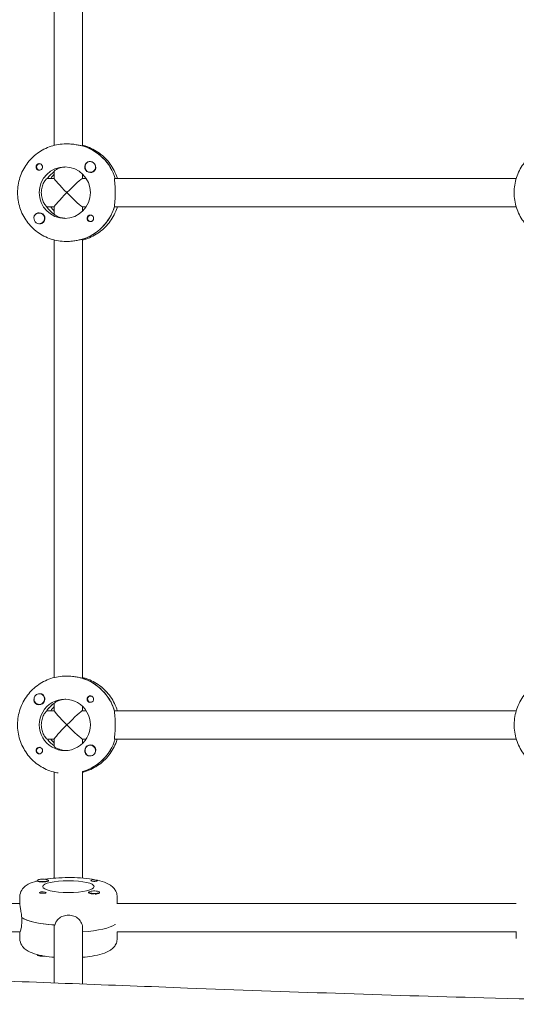
# Model space of a CAD drawing. Units: millimetres. Extents: x -11139 to 14562, y -11456 to 6364.
# Drawn here: x 2395 to 2675, y 882 to 1437 of the extents above; entities that cross this region are included whole.
import ezdxf

# ---------------------------------------------------------------- set-up
doc = ezdxf.new("R2010")
doc.units = ezdxf.units.MM
doc.header["$LTSCALE"] = 20
doc.layers.add('2d', color=230, linetype='Continuous')

msp = doc.modelspace()

# ---------------------------------------------------------------- linework, layer by layer
at = {"layer": '2d', "lineweight": 0}
for p, q in [((2414.03, 1613.32), (2414.03, 1366.68)), ((2430.03, 1366.31), (2430.03, 1613.67)), ((2421.12, 1367.5), (2420.66, 1367.5)), ((2430.21, 1366.31), (2429.98, 1366.31)), ((2405.81, 1356.27), (2406.1, 1356.27)), ((2434.36, 1357.5), (2434.39, 1357.5)), ((2405.81, 1352.72), (2406.1, 1352.72)), ((2414.03, 1352.13), (2414.03, 1347.95)), ((2430.03, 1348), (2430.03, 1350.38)), ((2434.36, 1351.5), (2434.39, 1351.5)), ((2410.02, 1348), (2414.03, 1348)), ((2429.98, 1348), (2431.99, 1348)), ((2448.17, 1348), (2674.64, 1348)), ((2414.03, 1332.05), (2414.03, 1327.79)), ((2405.55, 1328.5), (2405.59, 1328.5)), ((2409.79, 1332), (2414.03, 1332)), ((2414.03, 1327.91), (2413.86, 1327.91)), ((2429.98, 1332), (2431.99, 1332)), ((2430.03, 1329.62), (2430.03, 1332)), ((2434.61, 1327.28), (2434.9, 1327.28)), ((2674.64, 1332), (2447.94, 1332)), ((2405.55, 1322.5), (2405.59, 1322.5)), ((2434.61, 1323.73), (2434.9, 1323.73)), ((2414.03, 1313.32), (2414.03, 1066.68)), ((2421.12, 1312.5), (2420.66, 1312.5)), ((2429.75, 1313.69), (2429.98, 1313.69)), ((2430.03, 1066.33), (2430.03, 1313.67)), ((2421.12, 1067.5), (2420.66, 1067.5)), ((2429.98, 1066.31), (2429.75, 1066.31)), ((2405.55, 1057.5), (2405.59, 1057.5)), ((2434.61, 1056.27), (2434.9, 1056.27)), ((2405.55, 1051.5), (2405.59, 1051.5)), ((2413.86, 1052.09), (2414.03, 1052.09)), ((2414.03, 1052.21), (2414.03, 1047.95)), ((2430.03, 1048), (2430.03, 1050.38)), ((2434.61, 1052.72), (2434.9, 1052.72)), ((2414.03, 1048), (2409.79, 1048)), ((2429.98, 1048), (2431.99, 1048)), ((2447.94, 1048), (2674.64, 1048)), ((2405.81, 1027.28), (2406.1, 1027.28)), ((2410.02, 1032), (2414.03, 1032)), ((2414.03, 1032.05), (2414.03, 1027.87)), ((2429.98, 1032), (2431.99, 1032)), ((2430.03, 1029.62), (2430.03, 1032)), ((2434.36, 1028.5), (2434.39, 1028.5)), ((2448.17, 1032), (2674.64, 1032)), ((2405.81, 1023.73), (2406.1, 1023.73)), ((2434.36, 1022.5), (2434.39, 1022.5)), ((2414.03, 953.6), (2414.03, 1013.32)), ((2430.03, 953.6), (2430.03, 1013.71)), ((2430.03, 1013.69), (2430.21, 1013.69)), ((2404.54, 952.35), (2404.54, 952.03)), ((2410.54, 952.35), (2410.54, 952.04)), ((2433.53, 945.68), (2433.53, 945.37)), ((2439.18, 944.96), (2439.27, 945)), ((2439.53, 945.68), (2439.53, 945.36)), ((2139.57, 939.3), (2394.53, 939.3)), ((2394.53, 939.09), (2394.53, 942.98)), ((2449.53, 939.16), (2449.53, 942.98)), ((2449.53, 939.3), (2674.69, 939.3)), ((2395.72, 931.41), (2395.72, 929.46)), ((2414.03, 894.54), (2414.03, 927.19)), ((2448.34, 927.51), (2448.34, 927.6)), ((2139.49, 923.3), (2394.58, 923.3)), ((2394.53, 923.3), (2394.53, 919.62)), ((2430.03, 893.92), (2430.03, 925.25)), ((2449.45, 923.3), (2674.73, 923.3)), ((2449.53, 923.3), (2449.53, 919.62)), ((2674.69, 923.3), (2674.69, 919.62)), ((2404.54, 910.25), (2404.54, 910.51))]:
    msp.add_line(p, q, dxfattribs=at)
at = {"layer": '2d', "lineweight": 0, "extrusion": (0, 0, -1)}
for centre, major_axis, ratio, start_param, end_param in [((2422.26, 1340), (0, 27.5), 0.993459, 0.288448, 1.275619), ((2405.81, 1354.5), (0, -1.78), 0.993459, -0.271717, 2.198928), ((2405.81, 1354.5), (0, 1.78), 0.993459, -0.942665, 0.271717), ((2405.58, 1354.5), (0, 1.85), 0.993459, 0.251837, 3.141593), ((2434.38, 1354.5), (0, -3.2), 0.993459, 0, 2.600696), ((2405.58, 1354.5), (0, -1.85), 0.993459, 0, 1.318959), ((2422.26, 1340), (0, 14.5), 0.993459, -0.986366, -0.60798), ((2422.03, 1340), (-7.99, 7.99), 0.057283, -1.513576, -0.05722), ((2422.03, 1340), (7.99, 7.99), 0.057283, -1.628016, -0.05722), ((2419.98, 1340), (0, -14.5), 0.993459, -1.570796, 1.570796), ((2422.03, 1340), (7.99, -7.99), 0.057283, 0.05722, 1.628016), ((2405.58, 1325.5), (0, 3.2), 0.993459, -1.0299, 0), ((2421.81, 1340), (0, 14.5), 0.993459, -2.557163, -2.155226), ((2421.81, 1340), (0, -27.5), 0.993459, -1.275619, -0.295177), ((2434.38, 1325.5), (0, -1.85), 0.993459, 0.251837, 3.141593), ((2434.61, 1325.5), (0, 1.77), 0.993459, -1.411169, 0.271717), ((2434.61, 1325.5), (0, -1.77), 0.993459, -0.280951, 1.730424), ((2421.81, 1040), (0, 27.5), 0.993459, 0.295177, 1.275619), ((2405.58, 1054.5), (0, -3.2), 0.993459, -2.600696, -1.570796), ((2434.38, 1054.5), (0, 1.85), 0.993459, -1.570796, -0.251837), ((2434.61, 1054.5), (0, 1.77), 0.993459, -2.513461, 0.280951), ((2419.98, 1040), (0, -14.5), 0.993459, 0, 3.141593), ((2421.81, 1040), (0, 14.5), 0.993459, -0.986366, -0.58443), ((2434.61, 1054.5), (0, -1.78), 0.993459, -0.271717, 0.628132), ((2422.03, 1040), (7.99, 7.99), 0.057283, -1.628016, -0.05722), ((2422.03, 1040), (7.99, -7.99), 0.057283, 0.05722, 1.628016), ((2405.58, 1025.5), (0, 1.85), 0.993459, -1.318959, 1.570796), ((2405.81, 1025.5), (0, -1.78), 0.993459, 0.159628, 3.30122), ((2405.81, 1025.5), (0, 1.77), 0.993459, 0.159628, 0.271717), ((2422.26, 1040), (0, 14.5), 0.993459, -2.533612, -2.155226), ((2422.26, 1040), (0, -27.5), 0.993459, -1.275619, -0.288448), ((2434.38, 1025.5), (0, 3.2), 0.993459, -1.570796, 1.0299), ((2405.81, 1025.5), (0, -1.78), 0.993459, -0.271717, 0.159628), ((2422.03, 948.82), (-14.5, 0), 0.230195, -1.570796, 1.570796), ((2407.54, 952.16), (3.2, 0), 0.230195, -0.369623, 0), ((2436.53, 952.16), (-1.85, 0), 0.230195, 0, 1.318959), ((2436.53, 952.16), (1.85, 0), 0.230195, 0.251837, 3.141593), ((2407.54, 945.48), (-1.85, 0), 0.230195, 0.251837, 3.141593), ((2436.53, 945.68), (-3, 0), 0.230195, -2.198928, 0.942665), ((2436.53, 945.48), (-3.2, 0), 0.230195, 0, 0.369623), ((2422.03, 933.25), (-27.5, 0), 0.230195, -1.275619, -0.295177), ((2422.03, 929.36), (27.5, 0), 0.230195, 0.2943, 1.275619), ((2407.54, 910.25), (-3, 0), 0.230195, -1.411169, 0), ((2407.54, 910.64), (-3, 0), 0.230195, -1.374265, -0.226361)]:
    msp.add_ellipse(centre, major_axis=major_axis, ratio=ratio, start_param=start_param, end_param=end_param, dxfattribs=at)
at = {"layer": '2d', "lineweight": 0}
for centre, major_axis, ratio, start_param, end_param in [((2422.26, 1340), (0, 27.5), 0.993459, -1.275619, -0.295177), ((2419.98, 1340), (0, 14.5), 0.993459, -1.570796, 1.570796), ((2434.36, 1354.5), (0, 3), 0.993459, -0.942665, 2.198928), ((2434.36, 1354.5), (0, -3), 0.993459, -0.942665, 2.198928), ((2434.4, 1354.5), (0, 3), 0.993459, -0.942665, -0.183982), ((2434.4, 1354.5), (0, 3), 0.993459, -1.386814, -0.942665), ((2422.26, 1340), (0, -14.5), 0.993459, -2.533612, -2.155226), ((2424.09, 1340), (0, -14.5), 0.993459, -2.36893, -2.155226), ((2434.38, 1354.5), (0, -3.2), 0.993459, 0, 1.0299), ((2422.03, 1340), (7.99, 7.99), 0.057283, 1.628016, 3.084373), ((2421.81, 1340), (0, -14.5), 0.993459, -1.00723, -0.563567), ((2421.81, 1340), (0, -27.5), 0.993459, 0.285536, 1.285261), ((2405.55, 1325.5), (0, 3), 0.993459, -1.411169, 1.730424), ((2405.58, 1325.5), (0, 3.2), 0.993459, -2.600696, 0), ((2424.09, 1340), (0, -14.5), 0.993459, -0.986366, -0.772662), ((2434.38, 1325.5), (0, 1.85), 0.993459, -1.318959, 0), ((2405.55, 1325.5), (0, -3), 0.993459, -1.411169, 1.730424), ((2421.81, 1040), (0, 27.5), 0.993459, -1.285261, -0.285536), ((2405.55, 1054.5), (0, 3), 0.993459, 0.159628, 1.730424), ((2405.55, 1054.5), (0, -3), 0.993459, 0.159628, 3.30122), ((2405.55, 1054.5), (0, -3), 0.993459, -1.411169, 0.159628), ((2405.58, 1054.5), (0, -3.2), 0.993459, -1.0299, 1.570796), ((2421.81, 1040), (0, -14.5), 0.993459, -2.578026, -2.134363), ((2424.09, 1040), (0, -14.5), 0.993459, -2.36893, -2.155226), ((2419.98, 1040), (0, -14.5), 0.993459, 0, 3.141593), ((2434.38, 1054.5), (0, -1.85), 0.993459, -1.570796, 1.318959), ((2422.03, 1040), (7.99, -7.99), 0.057283, -3.084373, -1.628016), ((2422.03, 1040), (7.99, 7.99), 0.057283, 1.628016, 3.084373), ((2422.26, 1040), (0, -14.5), 0.993459, -0.986366, -0.60798), ((2424.09, 1040), (0, -14.5), 0.993459, -0.986366, -0.772662), ((2422.26, 1040), (0, -27.5), 0.993459, 0.295177, 1.275619), ((2434.36, 1025.5), (0, -3), 0.993459, -2.513461, 0.628132), ((2434.36, 1025.5), (0, 3), 0.993459, -2.513461, 0.628132), ((2405.58, 1025.5), (0, -1.85), 0.993459, 0.251837, 1.570796), ((2434.38, 1025.5), (0, -3.2), 0.993459, -1.570796, -0.540896), ((2434.4, 1025.5), (0, -3), 0.993459, 0.183982, 0.628132), ((2434.4, 1025.5), (0, 3), 0.993459, -2.513461, -1.754779), ((2407.54, 952.35), (-3, 0), 0.230195, -1.411169, 1.730424), ((2407.54, 952.16), (3.2, 0), 0.230195, -2.600696, 0), ((2407.54, 952.35), (3, 0), 0.230195, -1.411169, 1.730424), ((2422.03, 948.82), (14.5, 0), 0.230195, -1.570796, 1.570796), ((2407.54, 945.48), (1.85, 0), 0.230195, -1.318959, 0), ((2436.53, 945.48), (-3.2, 0), 0.230195, 0, 1.0299), ((2436.53, 945.68), (3, 0), 0.230195, -0.942665, 2.198928), ((2436.53, 945.29), (3, 0), 0.230195, -1.386814, -0.942665), ((2436.53, 945.29), (3, 0), 0.230195, -0.942665, -0.183982), ((2422.03, 933.25), (-27.5, 0), 0.230195, 0.285536, 1.285261), ((2422.03, 929.36), (27.5, 0), 0.230195, -1.275619, -0.295177), ((2407.54, 910.25), (3, 0), 0.230195, -1.730424, -1.122019)]:
    msp.add_ellipse(centre, major_axis=major_axis, ratio=ratio, start_param=start_param, end_param=end_param, dxfattribs=at)
for points, knots in [([(2420.66, 1367.5), (2417.79, 1367.5), (2414.93, 1367.04), (2409.47, 1365.26), (2406.88, 1363.93), (2402.25, 1360.54), (2400.2, 1358.48), (2396.84, 1353.82), (2395.52, 1351.22), (2393.76, 1345.75), (2393.3, 1342.88), (2393.3, 1340)], [6.283185, 6.283185, 6.283185, 6.283185, 6.597345, 6.597345, 6.911504, 6.911504, 7.225663, 7.225663, 7.539822, 7.539822, 7.853982, 7.853982, 7.853982, 7.853982]), ([(2429.98, 1366.31), (2429.87, 1366.31), (2429.54, 1366.38), (2428.5, 1366.6), (2427.79, 1366.76), (2426.22, 1367.06), (2425.26, 1367.22), (2423.21, 1367.44), (2422.12, 1367.5), (2421.12, 1367.5)], [0, 0, 0, 0, 0.30329, 0.30329, 0.60658, 0.60658, 0.909791, 0.909791, 1.213001, 1.213001, 1.213001, 1.213001]), ([(2430.03, 1366.68), (2430.65, 1366.53), (2431.26, 1366.35), (2434.6, 1365.26), (2437.18, 1363.93), (2441.82, 1360.54), (2443.87, 1358.48), (2447.23, 1353.82), (2448.54, 1351.22), (2449.48, 1348.33), (2449.53, 1348.16), (2449.58, 1348)], [6.527603, 6.527603, 6.527603, 6.527603, 6.597345, 6.597345, 6.911504, 6.911504, 7.225663, 7.225663, 7.539822, 7.539822, 7.558407, 7.558407, 7.558407, 7.558407]), ([(2700.82, 1367.5), (2697.95, 1367.5), (2695.08, 1367.04), (2689.63, 1365.26), (2687.04, 1363.93), (2682.4, 1360.54), (2680.36, 1358.48), (2676.99, 1353.82), (2675.68, 1351.22), (2673.91, 1345.75), (2673.46, 1342.88), (2673.46, 1340)], [6.283185, 6.283185, 6.283185, 6.283185, 6.597345, 6.597345, 6.911504, 6.911504, 7.225663, 7.225663, 7.539822, 7.539822, 7.853982, 7.853982, 7.853982, 7.853982]), ([(2403.8, 1354.03), (2403.76, 1354.19), (2403.74, 1354.34), (2403.74, 1354.74), (2403.79, 1354.98), (2403.93, 1355.32), (2404, 1355.44), (2404.12, 1355.62), (2404.17, 1355.68), (2404.25, 1355.76), (2404.26, 1355.78), (2404.28, 1355.8), (2404.34, 1355.86), (2404.39, 1355.91), (2404.53, 1356.02), (2404.62, 1356.08), (2404.91, 1356.23), (2405.13, 1356.3), (2405.43, 1356.34), (2405.5, 1356.35), (2405.58, 1356.35)], [0.990278, 0.990278, 0.990278, 0.990278, 1.037653, 1.037653, 1.1091925, 1.1091925, 1.1494913, 1.1494913, 1.1741927, 1.1741927, 1.1827936, 1.1827936, 1.1827936, 1.205385, 1.205385, 1.2369017, 1.2369017, 1.305598, 1.305598, 1.3284718, 1.3284718, 1.3284718, 1.3284718]), ([(2420.55, 1354.49), (2419.71, 1354.45), (2418.88, 1354.34), (2417.19, 1353.95), (2416.38, 1353.65), (2415.15, 1353.05), (2414.65, 1352.73), (2414.14, 1352.31), (2414.04, 1352.19), (2414.03, 1352.13)], [1.29359, 1.29359, 1.29359, 1.29359, 1.544914, 1.544914, 1.853363, 1.853363, 2.163147, 2.163147, 2.382452, 2.382452, 2.382452, 2.382452]), ([(2432.74, 1357.24), (2432.89, 1357.33), (2433.04, 1357.39), (2433.49, 1357.52), (2433.81, 1357.55), (2434.2, 1357.51), (2434.26, 1357.5), (2434.31, 1357.5)], [0.4848332, 0.4848332, 0.4848332, 0.4848332, 0.5373177, 0.5373177, 0.6302639, 0.6302639, 0.6460821, 0.6460821, 0.6460821, 0.6460821]), ([(2437.37, 1354.42), (2437.38, 1354.38), (2437.38, 1354.34), (2437.42, 1353.95), (2437.39, 1353.62), (2437.26, 1353.15), (2437.19, 1352.99), (2437.1, 1352.85)], [1.0462825, 1.0462825, 1.0462825, 1.0462825, 1.0579317, 1.0579317, 1.1575355, 1.1575355, 1.2120103, 1.2120103, 1.2120103, 1.2120103]), ([(2410.02, 1348), (2409.9, 1348), (2409.63, 1347.79), (2408.93, 1346.97), (2408.5, 1346.36), (2407.75, 1344.96), (2407.38, 1344.08), (2406.86, 1342.11), (2406.72, 1341.03), (2406.72, 1340)], [0, 0, 0, 0, 0.309783, 0.309783, 0.619567, 0.619567, 0.928016, 0.928016, 1.236465, 1.236465, 1.236465, 1.236465]), ([(2448.44, 1340), (2448.44, 1341.01), (2448.4, 1342.08), (2448.28, 1344.05), (2448.19, 1344.95), (2448.06, 1346.36), (2448, 1346.98), (2448, 1347.8), (2448.06, 1348), (2448.17, 1348)], [-1.213001, -1.213001, -1.213001, -1.213001, -0.909791, -0.909791, -0.60658, -0.60658, -0.30329, -0.30329, 0, 0, 0, 0]), ([(2393.3, 1340), (2393.3, 1337.12), (2393.76, 1334.25), (2395.52, 1328.78), (2396.84, 1326.18), (2400.2, 1321.52), (2402.25, 1319.46), (2406.88, 1316.07), (2409.47, 1314.74), (2414.93, 1312.96), (2417.79, 1312.5), (2420.66, 1312.5)], [1.570796, 1.570796, 1.570796, 1.570796, 1.884956, 1.884956, 2.199115, 2.199115, 2.513274, 2.513274, 2.827433, 2.827433, 3.141593, 3.141593, 3.141593, 3.141593]), ([(2406.72, 1340), (2406.72, 1338.97), (2406.86, 1337.89), (2407.38, 1335.92), (2407.75, 1335.04), (2408.5, 1333.64), (2408.93, 1333.03), (2409.41, 1332.47), (2409.52, 1332.35), (2409.63, 1332.25)], [-3.709396, -3.709396, -3.709396, -3.709396, -3.400946, -3.400946, -3.092497, -3.092497, -2.782714, -2.782714, -2.670893, -2.670893, -2.670893, -2.670893]), ([(2448.02, 1332.25), (2448.01, 1332.35), (2448, 1332.47), (2448, 1333.02), (2448.06, 1333.64), (2448.19, 1335.05), (2448.28, 1335.95), (2448.4, 1337.92), (2448.44, 1338.99), (2448.44, 1340)], [2.622162, 2.622162, 2.622162, 2.622162, 2.729292, 2.729292, 3.032582, 3.032582, 3.335793, 3.335793, 3.639004, 3.639004, 3.639004, 3.639004]), ([(2673.46, 1340), (2673.46, 1337.12), (2673.91, 1334.25), (2675.68, 1328.78), (2676.99, 1326.18), (2680.36, 1321.52), (2682.4, 1319.46), (2687.04, 1316.07), (2689.63, 1314.74), (2695.08, 1312.96), (2697.95, 1312.5), (2700.82, 1312.5)], [1.570796, 1.570796, 1.570796, 1.570796, 1.884956, 1.884956, 2.199115, 2.199115, 2.513274, 2.513274, 2.827433, 2.827433, 3.141593, 3.141593, 3.141593, 3.141593]), ([(2402.59, 1325.77), (2402.55, 1326.09), (2402.58, 1326.4), (2402.7, 1326.85), (2402.77, 1327.01), (2402.85, 1327.15)], [1.0645063, 1.0645063, 1.0645063, 1.0645063, 1.1575355, 1.1575355, 1.2120103, 1.2120103, 1.2120103, 1.2120103]), ([(2414.11, 1327.74), (2414.16, 1327.68), (2414.24, 1327.61), (2414.65, 1327.27), (2415.15, 1326.95), (2416.38, 1326.35), (2417.19, 1326.05), (2418.88, 1325.66), (2419.71, 1325.55), (2420.55, 1325.51)], [-2.2749679, -2.2749679, -2.2749679, -2.2749679, -2.1631469, -2.1631469, -1.8533635, -1.8533635, -1.5449143, -1.5449143, -1.2935905, -1.2935905, -1.2935905, -1.2935905]), ([(2449.58, 1332), (2449.53, 1331.84), (2449.48, 1331.67), (2448.54, 1328.78), (2447.23, 1326.18), (2443.87, 1321.52), (2441.82, 1319.46), (2437.18, 1316.07), (2434.6, 1314.74), (2431.26, 1313.65), (2430.65, 1313.47), (2430.03, 1313.32)], [1.866371, 1.866371, 1.866371, 1.866371, 1.884956, 1.884956, 2.199115, 2.199115, 2.513274, 2.513274, 2.827433, 2.827433, 2.897175, 2.897175, 2.897175, 2.897175]), ([(2407.21, 1322.76), (2407.07, 1322.67), (2406.92, 1322.61), (2406.47, 1322.48), (2406.16, 1322.45), (2405.78, 1322.49), (2405.72, 1322.5), (2405.67, 1322.51)], [0.4848332, 0.4848332, 0.4848332, 0.4848332, 0.5373177, 0.5373177, 0.6302639, 0.6302639, 0.6464759, 0.6464759, 0.6464759, 0.6464759]), ([(2436.16, 1325.97), (2436.2, 1325.81), (2436.22, 1325.66), (2436.22, 1325.26), (2436.17, 1325.02), (2436.04, 1324.68), (2435.97, 1324.56), (2435.85, 1324.38), (2435.8, 1324.32), (2435.73, 1324.24), (2435.71, 1324.22), (2435.69, 1324.2), (2435.63, 1324.14), (2435.58, 1324.09), (2435.44, 1323.98), (2435.35, 1323.92), (2435.05, 1323.77), (2434.83, 1323.7), (2434.53, 1323.66), (2434.46, 1323.65), (2434.38, 1323.65)], [0.990278, 0.990278, 0.990278, 0.990278, 1.037653, 1.037653, 1.1091925, 1.1091925, 1.1494913, 1.1494913, 1.1741927, 1.1741927, 1.1827936, 1.1827936, 1.1827936, 1.205385, 1.205385, 1.2369017, 1.2369017, 1.305598, 1.305598, 1.3284718, 1.3284718, 1.3284718, 1.3284718]), ([(2421.12, 1312.5), (2422.12, 1312.5), (2423.21, 1312.56), (2425.26, 1312.78), (2426.22, 1312.94), (2427.79, 1313.24), (2428.5, 1313.4), (2429.21, 1313.55), (2429.36, 1313.59), (2429.5, 1313.61)], [-1.213001, -1.213001, -1.213001, -1.213001, -0.909791, -0.909791, -0.60658, -0.60658, -0.30329, -0.30329, -0.19616, -0.19616, -0.19616, -0.19616]), ([(2420.66, 1067.5), (2417.75, 1067.5), (2414.83, 1067.03), (2409.3, 1065.19), (2406.68, 1063.82), (2402, 1060.32), (2399.94, 1058.19), (2396.59, 1053.39), (2395.3, 1050.72), (2393.62, 1045.1), (2393.23, 1042.15), (2393.4, 1036.28), (2393.95, 1033.36), (2395.95, 1027.84), (2397.39, 1025.24), (2401.02, 1020.64), (2403.2, 1018.63), (2408.08, 1015.41), (2410.77, 1014.19), (2414.44, 1013.21), (2415.31, 1013.02), (2416.17, 1012.87)], [0, 0, 0, 0, 0.319181, 0.319181, 0.638526, 0.638526, 0.958295, 0.958295, 1.278577, 1.278577, 1.599255, 1.599255, 1.920064, 1.920064, 2.240689, 2.240689, 2.560881, 2.560881, 2.880562, 2.880562, 2.977014, 2.977014, 2.977014, 2.977014]), ([(2429.5, 1066.39), (2429.36, 1066.41), (2429.21, 1066.45), (2428.5, 1066.6), (2427.79, 1066.76), (2426.22, 1067.06), (2425.26, 1067.22), (2423.21, 1067.44), (2422.12, 1067.5), (2421.12, 1067.5)], [0.19616, 0.19616, 0.19616, 0.19616, 0.30329, 0.30329, 0.60658, 0.60658, 0.909791, 0.909791, 1.213001, 1.213001, 1.213001, 1.213001]), ([(2430.03, 1066.68), (2430.7, 1066.51), (2431.35, 1066.32), (2434.77, 1065.19), (2437.39, 1063.82), (2442.07, 1060.32), (2444.13, 1058.19), (2447.46, 1053.42), (2448.74, 1050.78), (2449.58, 1048)], [0.244417, 0.244417, 0.244417, 0.244417, 0.319181, 0.319181, 0.638526, 0.638526, 0.958295, 0.958295, 1.275221, 1.275221, 1.275221, 1.275221]), ([(2700.82, 1067.5), (2697.9, 1067.5), (2694.99, 1067.03), (2689.45, 1065.19), (2686.84, 1063.82), (2682.16, 1060.32), (2680.1, 1058.19), (2676.75, 1053.39), (2675.46, 1050.72), (2673.78, 1045.1), (2673.39, 1042.15), (2673.55, 1036.28), (2674.11, 1033.36), (2676.11, 1027.84), (2677.55, 1025.24), (2681.17, 1020.64), (2683.35, 1018.63), (2688.23, 1015.41), (2690.93, 1014.19), (2694.6, 1013.21), (2695.46, 1013.02), (2696.33, 1012.87)], [6.283185, 6.283185, 6.283185, 6.283185, 6.602366, 6.602366, 6.921711, 6.921711, 7.24148, 7.24148, 7.561762, 7.561762, 7.882441, 7.882441, 8.20325, 8.20325, 8.523874, 8.523874, 8.844066, 8.844066, 9.163747, 9.163747, 9.2602, 9.2602, 9.2602, 9.2602]), ([(2405.67, 1057.49), (2405.71, 1057.5), (2405.75, 1057.51), (2406.13, 1057.55), (2406.45, 1057.53), (2406.91, 1057.39), (2407.07, 1057.33), (2407.21, 1057.24)], [1.0462825, 1.0462825, 1.0462825, 1.0462825, 1.0579317, 1.0579317, 1.1575355, 1.1575355, 1.2120103, 1.2120103, 1.2120103, 1.2120103]), ([(2433.92, 1056.29), (2434.07, 1056.33), (2434.23, 1056.35), (2434.62, 1056.34), (2434.86, 1056.3), (2435.2, 1056.16), (2435.32, 1056.09), (2435.5, 1055.97), (2435.56, 1055.92), (2435.64, 1055.84), (2435.67, 1055.82), (2435.69, 1055.8), (2435.74, 1055.75), (2435.79, 1055.69), (2435.9, 1055.55), (2435.95, 1055.46), (2436.11, 1055.17), (2436.18, 1054.95), (2436.21, 1054.65), (2436.22, 1054.57), (2436.22, 1054.5)], [0.990278, 0.990278, 0.990278, 0.990278, 1.037653, 1.037653, 1.1091925, 1.1091925, 1.1494913, 1.1494913, 1.1741927, 1.1741927, 1.1827936, 1.1827936, 1.1827936, 1.205385, 1.205385, 1.2369017, 1.2369017, 1.305598, 1.305598, 1.3284718, 1.3284718, 1.3284718, 1.3284718]), ([(2402.85, 1052.85), (2402.77, 1052.99), (2402.7, 1053.15), (2402.58, 1053.59), (2402.55, 1053.91), (2402.59, 1054.23)], [0.4848332, 0.4848332, 0.4848332, 0.4848332, 0.5373177, 0.5373177, 0.6286206, 0.6286206, 0.6286206, 0.6286206]), ([(2420.55, 1054.49), (2419.71, 1054.45), (2418.88, 1054.34), (2417.19, 1053.95), (2416.38, 1053.65), (2415.15, 1053.05), (2414.65, 1052.73), (2414.24, 1052.39), (2414.16, 1052.32), (2414.11, 1052.26)], [-3.6522702, -3.6522702, -3.6522702, -3.6522702, -3.4009464, -3.4009464, -3.0924972, -3.0924972, -2.7827138, -2.7827138, -2.6708928, -2.6708928, -2.6708928, -2.6708928]), ([(2409.63, 1047.75), (2409.52, 1047.65), (2409.41, 1047.53), (2408.93, 1046.97), (2408.5, 1046.36), (2407.75, 1044.96), (2407.38, 1044.08), (2406.86, 1042.11), (2406.72, 1041.03), (2406.72, 1040)], [-2.274968, -2.274968, -2.274968, -2.274968, -2.163147, -2.163147, -1.853363, -1.853363, -1.544914, -1.544914, -1.236465, -1.236465, -1.236465, -1.236465]), ([(2448.44, 1040), (2448.44, 1041.01), (2448.4, 1042.08), (2448.28, 1044.05), (2448.19, 1044.95), (2448.06, 1046.36), (2448, 1046.98), (2448, 1047.53), (2448.01, 1047.65), (2448.02, 1047.75)], [1.213001, 1.213001, 1.213001, 1.213001, 1.516212, 1.516212, 1.819422, 1.819422, 2.122712, 2.122712, 2.229842, 2.229842, 2.229842, 2.229842]), ([(2406.72, 1040), (2406.72, 1038.97), (2406.86, 1037.89), (2407.38, 1035.92), (2407.75, 1035.04), (2408.5, 1033.64), (2408.93, 1033.03), (2409.63, 1032.21), (2409.9, 1032), (2410.02, 1032)], [-1.236465, -1.236465, -1.236465, -1.236465, -0.928016, -0.928016, -0.619567, -0.619567, -0.309783, -0.309783, 0, 0, 0, 0]), ([(2448.17, 1032), (2448.06, 1032), (2448, 1032.2), (2448, 1033.02), (2448.06, 1033.64), (2448.19, 1035.05), (2448.28, 1035.95), (2448.4, 1037.92), (2448.44, 1038.99), (2448.44, 1040)], [0, 0, 0, 0, 0.30329, 0.30329, 0.60658, 0.60658, 0.909791, 0.909791, 1.213001, 1.213001, 1.213001, 1.213001]), ([(2414.03, 1027.87), (2414.04, 1027.81), (2414.14, 1027.69), (2414.65, 1027.27), (2415.15, 1026.95), (2416.38, 1026.35), (2417.19, 1026.05), (2418.88, 1025.66), (2419.71, 1025.55), (2420.55, 1025.51)], [-2.382452, -2.382452, -2.382452, -2.382452, -2.163147, -2.163147, -1.853363, -1.853363, -1.544914, -1.544914, -1.29359, -1.29359, -1.29359, -1.29359]), ([(2449.58, 1032), (2449.44, 1031.53), (2449.28, 1031.06), (2448.12, 1027.84), (2446.68, 1025.24), (2443.05, 1020.64), (2440.87, 1018.63), (2435.99, 1015.41), (2433.29, 1014.19), (2430.33, 1013.39), (2430.18, 1013.36), (2430.03, 1013.32)], [1.866371, 1.866371, 1.866371, 1.866371, 1.920064, 1.920064, 2.240689, 2.240689, 2.560881, 2.560881, 2.880562, 2.880562, 2.897175, 2.897175, 2.897175, 2.897175]), ([(2437.1, 1027.15), (2437.19, 1027.01), (2437.26, 1026.85), (2437.39, 1026.4), (2437.42, 1026.08), (2437.39, 1025.7), (2437.38, 1025.64), (2437.37, 1025.58)], [0.4848332, 0.4848332, 0.4848332, 0.4848332, 0.5373177, 0.5373177, 0.6302639, 0.6302639, 0.6464759, 0.6464759, 0.6464759, 0.6464759]), ([(2406.04, 1023.71), (2405.88, 1023.67), (2405.73, 1023.65), (2405.34, 1023.66), (2405.1, 1023.7), (2404.76, 1023.84), (2404.65, 1023.91), (2404.47, 1024.03), (2404.41, 1024.08), (2404.33, 1024.16), (2404.3, 1024.18), (2404.28, 1024.2), (2404.23, 1024.25), (2404.18, 1024.31), (2404.07, 1024.45), (2404.01, 1024.54), (2403.86, 1024.83), (2403.78, 1025.05), (2403.75, 1025.35), (2403.74, 1025.43), (2403.74, 1025.5)], [0.990278, 0.990278, 0.990278, 0.990278, 1.037653, 1.037653, 1.1091925, 1.1091925, 1.1494913, 1.1494913, 1.1741927, 1.1741927, 1.1827936, 1.1827936, 1.1827936, 1.205385, 1.205385, 1.2369017, 1.2369017, 1.305598, 1.305598, 1.3284718, 1.3284718, 1.3284718, 1.3284718]), ([(2434.31, 1022.5), (2434.27, 1022.5), (2434.23, 1022.49), (2433.84, 1022.45), (2433.51, 1022.47), (2433.04, 1022.61), (2432.89, 1022.67), (2432.74, 1022.76)], [1.0466842, 1.0466842, 1.0466842, 1.0466842, 1.0579317, 1.0579317, 1.1575355, 1.1575355, 1.2120103, 1.2120103, 1.2120103, 1.2120103]), ([(2404.54, 952.1), (2403.95, 951.95), (2403.38, 951.78), (2401.14, 951.07), (2399.64, 950.48), (2397.45, 948.93), (2396.76, 948.35), (2395.48, 946.69), (2394.88, 945.57), (2394.57, 943.81), (2394.53, 943.4), (2394.53, 942.98)], [2.4104129, 2.4104129, 2.4104129, 2.4104129, 2.5132741, 2.5132741, 2.8274334, 2.8274334, 2.9657438, 2.9657438, 3.101247, 3.101247, 3.1415927, 3.1415927, 3.1415927, 3.1415927]), ([(2404.79, 951.78), (2404.71, 951.81), (2404.64, 951.84), (2404.51, 951.92), (2404.49, 951.96), (2404.52, 952.01), (2404.53, 952.02), (2404.54, 952.03)], [0.4848332, 0.4848332, 0.4848332, 0.4848332, 0.5373177, 0.5373177, 0.6302639, 0.6302639, 0.6464759, 0.6464759, 0.6464759, 0.6464759]), ([(2422.03, 953.93), (2419.64, 953.93), (2417.24, 953.84), (2412.8, 953.51), (2410.75, 953.28), (2408.84, 952.97)], [1.5707963, 1.5707963, 1.5707963, 1.5707963, 1.8849556, 1.8849556, 2.176942, 2.176942, 2.176942, 2.176942]), ([(2449.53, 942.98), (2449.53, 943.9), (2449.35, 944.81), (2448.71, 946.46), (2448.24, 947.17), (2447.08, 948.57), (2446.37, 949.13), (2444.2, 950.58), (2442.72, 951.15), (2439.37, 952.19), (2437.5, 952.6), (2433.41, 953.27), (2431.2, 953.52), (2426.66, 953.85), (2424.35, 953.93), (2422.03, 953.93)], [0, 0, 0, 0, 0.088857, 0.088857, 0.189101, 0.189101, 0.332728, 0.332728, 0.638916, 0.638916, 0.953075, 0.953075, 1.267234, 1.267234, 1.570796, 1.570796, 1.570796, 1.570796]), ([(2436.07, 952.57), (2436.22, 952.58), (2436.38, 952.58), (2436.77, 952.56), (2437.01, 952.54), (2437.35, 952.49), (2437.47, 952.47), (2437.65, 952.44), (2437.71, 952.43), (2437.8, 952.41), (2437.82, 952.4), (2437.84, 952.4), (2437.89, 952.39), (2437.94, 952.37), (2438.05, 952.34), (2438.11, 952.33), (2438.27, 952.27), (2438.34, 952.23), (2438.37, 952.17), (2438.38, 952.16), (2438.38, 952.15)], [0.990278, 0.990278, 0.990278, 0.990278, 1.037653, 1.037653, 1.1091925, 1.1091925, 1.1494913, 1.1494913, 1.1741927, 1.1741927, 1.1827936, 1.1827936, 1.1827936, 1.205385, 1.205385, 1.2369017, 1.2369017, 1.305598, 1.305598, 1.3284718, 1.3284718, 1.3284718, 1.3284718]), ([(2408, 945.07), (2407.85, 945.06), (2407.69, 945.05), (2407.29, 945.04), (2407.06, 945.04), (2406.71, 945.05), (2406.6, 945.06), (2406.42, 945.09), (2406.35, 945.1), (2406.27, 945.11), (2406.25, 945.12), (2406.23, 945.12), (2406.18, 945.13), (2406.13, 945.15), (2406.02, 945.18), (2405.96, 945.21), (2405.8, 945.29), (2405.73, 945.35), (2405.69, 945.43), (2405.69, 945.45), (2405.69, 945.47)], [0.990278, 0.990278, 0.990278, 0.990278, 1.037653, 1.037653, 1.1091925, 1.1091925, 1.1494913, 1.1494913, 1.1741927, 1.1741927, 1.1827936, 1.1827936, 1.1827936, 1.205385, 1.205385, 1.2369017, 1.2369017, 1.305598, 1.305598, 1.3284718, 1.3284718, 1.3284718, 1.3284718]), ([(2436.45, 944.68), (2436.41, 944.68), (2436.37, 944.68), (2435.98, 944.71), (2435.65, 944.75), (2435.18, 944.81), (2435.03, 944.83), (2434.88, 944.85)], [1.0462825, 1.0462825, 1.0462825, 1.0462825, 1.0579317, 1.0579317, 1.1575355, 1.1575355, 1.2120103, 1.2120103, 1.2120103, 1.2120103]), ([(2439.53, 945.66), (2439.57, 945.6), (2439.57, 945.52), (2439.54, 945.43), (2439.54, 945.41), (2439.53, 945.39)], [0.56391013, 0.56391013, 0.56391013, 0.56391013, 0.63026392, 0.63026392, 0.64587946, 0.64587946, 0.64587946, 0.64587946]), ([(2394.53, 939.09), (2394.53, 938.85), (2394.6, 938.41), (2394.82, 937.16), (2394.97, 936.36), (2395.27, 934.65), (2395.43, 933.64), (2395.59, 932.22), (2395.62, 931.84), (2395.65, 931.47)], [-1.213001, -1.213001, -1.213001, -1.213001, -0.909791, -0.909791, -0.60658, -0.60658, -0.30329, -0.30329, -0.19616, -0.19616, -0.19616, -0.19616]), ([(2414.29, 927.17), (2414.38, 927.52), (2414.5, 927.86), (2415.06, 929.12), (2415.67, 929.96), (2417.08, 931.27), (2417.98, 931.83), (2419.95, 932.57), (2421.02, 932.76), (2422.03, 932.76)], [2.622162, 2.622162, 2.622162, 2.622162, 2.729292, 2.729292, 3.032582, 3.032582, 3.335793, 3.335793, 3.639004, 3.639004, 3.639004, 3.639004]), ([(2422.03, 932.76), (2423.04, 932.76), (2424.12, 932.57), (2426.09, 931.83), (2426.98, 931.27), (2428.4, 929.96), (2429.01, 929.12), (2429.83, 927.26), (2430.03, 926.23), (2430.03, 925.25)], [-1.213001, -1.213001, -1.213001, -1.213001, -0.909791, -0.909791, -0.60658, -0.60658, -0.30329, -0.30329, 0, 0, 0, 0]), ([(2395.72, 929.46), (2395.72, 928.48), (2395.66, 927.48), (2395.43, 925.75), (2395.27, 925.02), (2394.97, 923.97), (2394.82, 923.58), (2394.66, 923.33), (2394.61, 923.3), (2394.59, 923.3)], [-2.426002, -2.426002, -2.426002, -2.426002, -2.122712, -2.122712, -1.819422, -1.819422, -1.516212, -1.516212, -1.377648, -1.377648, -1.377648, -1.377648]), ([(2414.03, 909.01), (2412.06, 909.18), (2410.17, 909.41), (2406.37, 910.04), (2404.51, 910.46), (2401.14, 911.53), (2399.64, 912.12), (2397.45, 913.67), (2396.76, 914.25), (2395.48, 915.92), (2394.88, 917.04), (2394.57, 918.79), (2394.53, 919.21), (2394.53, 919.62)], [1.926563, 1.926563, 1.926563, 1.926563, 2.199115, 2.199115, 2.513274, 2.513274, 2.827433, 2.827433, 2.965744, 2.965744, 3.101247, 3.101247, 3.141593, 3.141593, 3.141593, 3.141593]), ([(2449.53, 919.62), (2449.53, 918.71), (2449.35, 917.8), (2448.71, 916.14), (2448.24, 915.43), (2447.08, 914.04), (2446.37, 913.48), (2444.2, 912.03), (2442.72, 911.45), (2439.37, 910.42), (2437.5, 910), (2433.75, 909.39), (2431.93, 909.17), (2430.03, 909.01)], [0, 0, 0, 0, 0.088857, 0.088857, 0.189101, 0.189101, 0.332728, 0.332728, 0.638916, 0.638916, 0.953075, 0.953075, 1.215029, 1.215029, 1.215029, 1.215029]), ([(955.44, 883.88), (989.91, 883.38), (1024.39, 883.01), (1093.36, 882.56), (1127.85, 882.48), (1193.42, 882.69), (1224.49, 882.94), (1284.17, 883.74), (1312.8, 884.28), (1368.47, 885.62), (1395.52, 886.4), (1452.83, 888.24), (1483.09, 889.33), (1551.66, 891.91), (1589.97, 893.44), (1680.69, 897.01), (1733.11, 899.03), (1824.68, 901.95), (1863.85, 903), (1930.63, 904.26), (1958.26, 904.63), (2009.28, 904.92), (2032.69, 904.91), (2077.47, 904.58), (2098.84, 904.29), (2142.96, 903.5), (2165.7, 902.98), (2214.32, 901.68), (2240.19, 900.87), (2297.17, 898.96), (2328.26, 897.82), (2402.64, 894.99), (2445.93, 893.29), (2544.91, 889.58), (2600.61, 887.64), (2691.8, 885.21), (2727.27, 884.44), (2789.02, 883.57), (2815.28, 883.33), (2866.83, 883.11), (2892.11, 883.11), (2932.32, 883.27), (2947.26, 883.36), (2962.2, 883.49)], [285.54522, 285.54522, 285.54522, 285.54522, 389.536267, 389.536267, 493.590912, 493.590912, 587.319176, 587.319176, 673.670525, 673.670525, 755.304259, 755.304259, 846.648082, 846.648082, 962.31927, 962.31927, 1120.627677, 1120.627677, 1238.936999, 1238.936999, 1322.410109, 1322.410109, 1393.160032, 1393.160032, 1457.8267, 1457.8267, 1526.657183, 1526.657183, 1605.02457, 1605.02457, 1699.242315, 1699.242315, 1830.428884, 1830.428884, 1999.133348, 1999.133348, 2106.436986, 2106.436986, 2185.820578, 2185.820578, 2262.161974, 2262.161974, 2307.25866, 2307.25866, 2307.25866, 2307.25866])]:
    msp.add_open_spline(points, degree=3, knots=knots, dxfattribs=at)
for points in [[(2405.58, 1356.35), (2405.73, 1356.35), (2405.89, 1356.33), (2406.04, 1356.29)], [(2434.38, 1323.65), (2434.23, 1323.65), (2434.07, 1323.67), (2433.92, 1323.71)], [(2429.98, 1313.69), (2430.02, 1313.69), (2430.03, 1313.68), (2430.03, 1313.67)], [(2430.03, 1066.33), (2430.03, 1066.32), (2430.02, 1066.31), (2429.98, 1066.31)], [(2436.22, 1054.5), (2436.22, 1054.34), (2436.2, 1054.19), (2436.16, 1054.03)], [(2403.74, 1025.5), (2403.74, 1025.66), (2403.76, 1025.81), (2403.8, 1025.97)], [(2438.38, 952.15), (2438.38, 952.12), (2438.36, 952.08), (2438.32, 952.05)], [(2405.69, 945.47), (2405.69, 945.51), (2405.71, 945.55), (2405.75, 945.59)], [(2414.03, 926.22), (2414.03, 926.54), (2414.06, 926.86), (2414.1, 927.19)]]:
    msp.add_open_spline(points, degree=3, dxfattribs=at)

doc.saveas('drawing.dxf')
